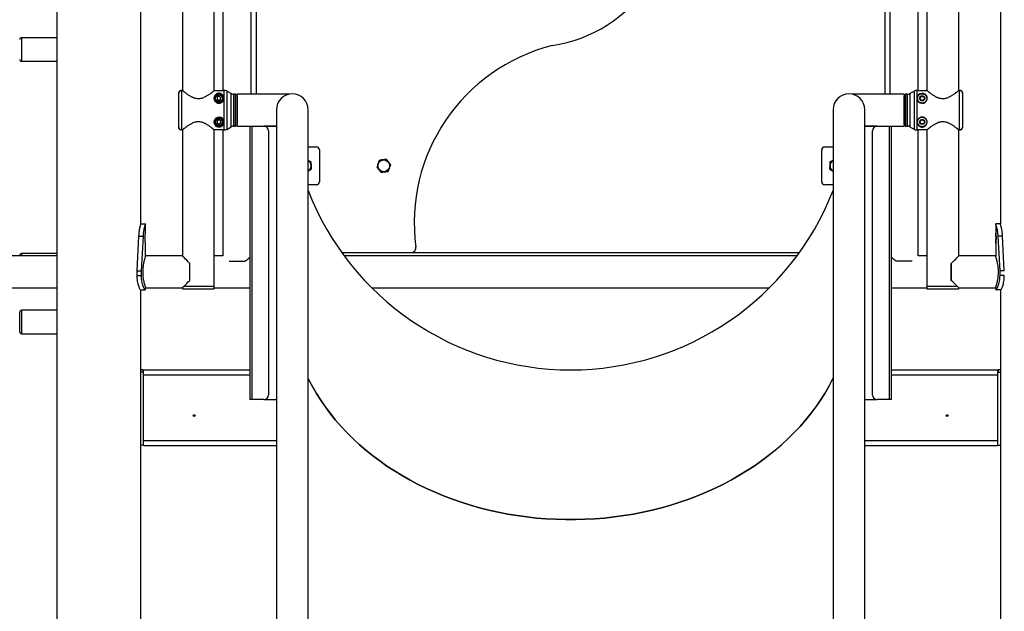
# Model space of a CAD drawing. Units: millimetres. Extents: x 0 to 42, y 0 to 29.8.
# Drawn here: x 14.3 to 16.4, y 9.9 to 11.2 of the extents above; entities that cross this region are included whole.
import ezdxf

# ---------------------------------------------------------------- set-up
doc = ezdxf.new("R2010")
doc.units = ezdxf.units.MM

msp = doc.modelspace()

# ---------------------------------------------------------------- linework, layer by layer
at = {"color": 7, "linetype": 'Continuous', "lineweight": 25}
for p, q in [((14.3653, 12.195), (14.3653, 7.361)), ((14.6315, 11.9233), (14.6315, 11.0078)), ((14.6989, 11.0078), (14.6989, 11.9233)), ((16.2769, 11.0078), (16.2769, 11.9233)), ((14.5431, 10.725), (14.5431, 11.8553)), ((16.3653, 11.855), (16.3653, 10.7247)), ((14.7172, 11.7413), (14.7172, 11.0081)), ((16.1912, 11.0081), (16.1912, 11.7413)), ((16.2095, 11.7413), (16.2095, 11.0078)), ((14.7772, 10.9998), (14.7772, 11.692)), ((14.7877, 11.692), (14.7877, 10.9998)), ((16.1206, 11.692), (16.1206, 10.9998)), ((16.1312, 11.692), (16.1312, 10.9998)), ((14.3653, 11.1198), (14.2905, 11.1198)), ((14.2905, 11.0698), (14.3653, 11.0698)), ((14.6235, 10.9301), (14.6235, 11.0021)), ((14.6295, 11.0081), (14.6295, 10.9241)), ((14.6295, 11.0081), (14.6311, 11.0081)), ((14.6311, 11.0081), (14.6311, 11.0081)), ((14.6992, 11.0081), (14.7188, 11.0081)), ((14.7202, 11.0081), (14.7188, 11.0081)), ((14.7188, 11.0081), (14.7188, 11.0081)), ((14.7349, 11.0011), (14.7252, 11.0067)), ((14.7442, 10.9998), (14.7399, 10.9998)), ((14.7472, 10.9968), (14.7442, 10.9998)), ((14.7442, 10.9324), (14.7442, 10.9998)), ((14.8573, 10.9998), (14.7474, 10.9998)), ((14.7474, 10.9661), (14.7474, 10.9998)), ((16.161, 10.9998), (16.051, 10.9998)), ((16.161, 10.9998), (16.161, 10.9661)), ((16.1641, 10.9998), (16.1611, 10.9968)), ((16.1684, 10.9998), (16.1641, 10.9998)), ((16.1641, 10.9998), (16.1641, 10.9324)), ((16.1831, 11.0067), (16.1734, 11.0011)), ((16.1895, 11.0081), (16.1881, 11.0081)), ((16.1895, 11.0081), (16.1895, 11.0081)), ((16.1895, 11.0081), (16.2091, 11.0081)), ((16.2772, 11.0081), (16.2789, 11.0081)), ((16.2789, 10.9241), (16.2789, 11.0081)), ((16.2849, 11.0021), (16.2849, 10.9301)), ((14.7088, 10.9957), (14.7048, 10.9934)), ((14.7048, 10.9934), (14.7048, 10.9887)), ((14.7088, 10.9864), (14.7048, 10.9887)), ((14.7088, 10.9957), (14.7129, 10.9934)), ((14.7129, 10.9887), (14.7088, 10.9864)), ((14.7129, 10.9887), (14.7129, 10.9934)), ((14.7472, 10.9968), (14.7472, 10.9354)), ((14.7474, 10.9941), (14.7472, 10.9941)), ((16.1611, 10.9941), (16.161, 10.9941)), ((16.1611, 10.9354), (16.1611, 10.9968)), ((14.7474, 10.9324), (14.7474, 10.9661)), ((14.8305, 10.9668), (14.8305, 9.6981)), ((14.8979, 9.6981), (14.8979, 10.9668)), ((16.0105, 10.9668), (16.0105, 9.6981)), ((16.0779, 9.6981), (16.0779, 10.9668)), ((16.161, 10.9661), (16.161, 10.9324)), ((14.7081, 10.9456), (14.7045, 10.9427)), ((14.7045, 10.9427), (14.7052, 10.9381)), ((14.7096, 10.9365), (14.7052, 10.9381)), ((14.7081, 10.9456), (14.7125, 10.944)), ((14.7132, 10.9394), (14.7096, 10.9365)), ((14.7132, 10.9394), (14.7125, 10.944)), ((14.7472, 10.9381), (14.7474, 10.9381)), ((16.161, 10.9381), (16.1611, 10.9381)), ((14.6311, 10.9241), (14.6295, 10.9241)), ((14.6315, 10.9244), (14.6315, 10.6567)), ((14.6989, 10.593), (14.6989, 10.9244)), ((14.7188, 10.9241), (14.6992, 10.9241)), ((14.7172, 10.9241), (14.7172, 10.6567)), ((14.7188, 10.9241), (14.7202, 10.9241)), ((14.7188, 10.9241), (14.7188, 10.9241)), ((14.7252, 10.9254), (14.7349, 10.931)), ((14.7399, 10.9324), (14.7442, 10.9324)), ((14.7442, 10.9324), (14.7472, 10.9354)), ((14.7474, 10.9324), (14.8305, 10.9324)), ((14.7741, 10.932), (14.7741, 10.352)), ((14.7741, 10.932), (14.7792, 10.932)), ((14.7772, 10.932), (14.7772, 10.9324)), ((14.7792, 10.352), (14.7792, 10.932)), ((14.7792, 10.932), (14.8041, 10.932)), ((14.7877, 10.9324), (14.7877, 10.932)), ((14.8305, 10.932), (14.8041, 10.932)), ((14.8141, 10.922), (14.8141, 10.362)), ((16.0779, 10.9324), (16.161, 10.9324)), ((16.1043, 10.932), (16.0779, 10.932)), ((16.0943, 10.362), (16.0943, 10.922)), ((16.1043, 10.932), (16.1292, 10.932)), ((16.1206, 10.9324), (16.1206, 10.932)), ((16.1292, 10.932), (16.1292, 10.352)), ((16.1292, 10.932), (16.1343, 10.932)), ((16.1312, 10.9324), (16.1312, 10.932)), ((16.1343, 10.352), (16.1343, 10.932)), ((16.1611, 10.9354), (16.1641, 10.9324)), ((16.1641, 10.9324), (16.1684, 10.9324)), ((16.1734, 10.931), (16.1831, 10.9254)), ((16.1881, 10.9241), (16.1895, 10.9241)), ((16.1895, 10.9241), (16.1895, 10.9241)), ((16.2091, 10.9241), (16.1895, 10.9241)), ((16.1912, 10.6567), (16.1912, 10.9241)), ((16.2095, 10.9244), (16.2095, 10.593)), ((16.2769, 10.6567), (16.2769, 10.9244)), ((16.2772, 10.9241), (16.2772, 10.9241)), ((16.2789, 10.9241), (16.2772, 10.9241)), ((14.8979, 10.888), (14.9157, 10.888)), ((14.9217, 10.882), (14.9217, 10.814)), ((15.9866, 10.814), (15.9866, 10.882)), ((15.9926, 10.888), (16.0105, 10.888)), ((15.0487, 10.8596), (15.046, 10.8526)), ((15.0635, 10.862), (15.0561, 10.8608)), ((16.004, 10.8562), (16.0036, 10.8488)), ((14.899, 10.8372), (14.8979, 10.8365)), ((14.8979, 10.8364), (14.899, 10.8372)), ((14.9052, 10.8414), (14.9047, 10.8488)), ((15.0528, 10.834), (15.0602, 10.8351)), ((15.0676, 10.8363), (15.0703, 10.8433)), ((16.0105, 10.8365), (16.0094, 10.8371)), ((16.0094, 10.8371), (16.0105, 10.8364)), ((14.9157, 10.808), (14.8979, 10.808)), ((16.0105, 10.808), (15.9926, 10.808)), ((14.5431, 10.725), (14.5531, 10.725)), ((14.5531, 10.706), (14.5531, 10.725)), ((16.3553, 10.725), (16.3553, 10.706)), ((16.3553, 10.725), (16.3553, 10.725)), ((16.3553, 10.725), (16.3553, 10.725)), ((16.3653, 10.725), (16.3553, 10.725)), ((14.5385, 10.6991), (14.5348, 10.625)), ((14.5385, 10.6991), (14.5479, 10.6991)), ((14.5479, 10.6991), (14.5438, 10.625)), ((16.3645, 10.625), (16.3604, 10.6991)), ((16.3699, 10.6991), (16.3604, 10.6991)), ((16.3735, 10.625), (16.3699, 10.6991)), ((14.5531, 10.656), (14.5531, 10.684)), ((16.3553, 10.684), (16.3553, 10.656)), ((14.3653, 10.6567), (10.3431, 10.6567)), ((14.3653, 10.6618), (14.2905, 10.6618)), ((14.6315, 10.6567), (14.5533, 10.6567)), ((14.7172, 10.6567), (14.6989, 10.6567)), ((14.7303, 10.6455), (14.764, 10.6455)), ((14.9691, 10.664), (15.1163, 10.664)), ((15.9339, 10.6567), (14.9744, 10.6567)), ((15.1163, 10.664), (15.9392, 10.664)), ((16.178, 10.6455), (16.1443, 10.6455)), ((16.2095, 10.6567), (16.1912, 10.6567)), ((16.355, 10.6567), (16.2769, 10.6567)), ((14.5348, 10.625), (14.5438, 10.625)), ((14.5348, 10.625), (14.5348, 10.615)), ((14.5438, 10.625), (14.5438, 10.615)), ((16.2611, 10.623), (16.2611, 10.6409)), ((16.3645, 10.615), (16.3645, 10.625)), ((16.3735, 10.625), (16.3645, 10.625)), ((14.5348, 10.615), (14.5438, 10.615)), ((16.2611, 10.605), (16.2611, 10.623)), ((16.3735, 10.615), (16.3645, 10.615)), ((10.3431, 10.5893), (14.3653, 10.5893)), ((14.5425, 10.585), (14.5525, 10.585)), ((14.5431, 10.41), (14.5431, 10.585)), ((14.5531, 10.585), (14.5531, 10.5899)), ((14.5531, 10.5893), (14.6315, 10.5893)), ((14.5531, 10.585), (14.5531, 10.585)), ((14.5533, 10.5893), (14.6315, 10.5893)), ((14.6315, 10.5893), (14.6315, 10.587)), ((14.6315, 10.587), (14.6652, 10.587)), ((14.6352, 10.593), (14.6989, 10.593)), ((14.6352, 10.593), (14.6652, 10.593)), ((14.6652, 10.593), (14.6989, 10.593)), ((14.6652, 10.587), (14.6989, 10.587)), ((14.6989, 10.587), (14.6989, 10.593)), ((14.6989, 10.5893), (14.7741, 10.5893)), ((15.0326, 10.5893), (15.8757, 10.5893)), ((16.1343, 10.5893), (16.2095, 10.5893)), ((16.2095, 10.593), (16.2095, 10.587)), ((16.2095, 10.593), (16.2731, 10.593)), ((16.2095, 10.587), (16.2769, 10.587)), ((16.2769, 10.5893), (16.3553, 10.5893)), ((16.2769, 10.5893), (16.355, 10.5893)), ((16.2769, 10.587), (16.2769, 10.5893)), ((16.3553, 10.5899), (16.3553, 10.585)), ((16.3553, 10.585), (16.3553, 10.585)), ((16.3658, 10.585), (16.3558, 10.585)), ((16.3653, 10.585), (16.3653, 10.41)), ((14.3653, 10.5417), (14.2905, 10.5417)), ((14.2865, 10.4957), (14.2865, 10.5377)), ((14.2905, 10.4917), (14.3653, 10.4917)), ((14.5479, 10.415), (14.5431, 10.415)), ((14.5479, 10.41), (14.5479, 10.415)), ((14.5479, 10.415), (14.5491, 10.415)), ((14.5491, 10.41), (14.5491, 10.415)), ((14.5491, 10.415), (14.7741, 10.415)), ((16.1343, 10.415), (16.3593, 10.415)), ((16.3593, 10.415), (16.3593, 10.41)), ((16.3593, 10.415), (16.3604, 10.415)), ((16.3604, 10.415), (16.3604, 10.41)), ((16.3653, 10.415), (16.3604, 10.415)), ((14.543, 10.255), (14.543, 10.41)), ((14.549, 10.41), (14.543, 10.41)), ((14.549, 10.255), (14.549, 10.41)), ((14.549, 10.41), (14.5491, 10.41)), ((14.5491, 10.255), (14.5491, 10.41)), ((14.5491, 10.2655), (14.5491, 10.404)), ((16.3593, 10.41), (16.3593, 10.255)), ((16.3593, 10.41), (16.3593, 10.255)), ((16.3593, 10.41), (16.3653, 10.41)), ((16.3593, 10.41), (16.3593, 10.41)), ((16.3593, 10.404), (16.3593, 10.2655)), ((16.3653, 10.41), (16.3653, 10.255)), ((14.7792, 10.352), (14.7741, 10.352)), ((14.8041, 10.352), (14.7792, 10.352)), ((14.8041, 10.352), (14.8305, 10.352)), ((16.0779, 10.352), (16.1043, 10.352)), ((16.1292, 10.352), (16.1043, 10.352)), ((16.1343, 10.352), (16.1292, 10.352)), ((14.549, 10.255), (14.543, 10.255)), ((14.5431, 7.5055), (14.5431, 10.255)), ((14.5491, 10.255), (14.549, 10.255)), ((14.5491, 10.2545), (14.5491, 10.255)), ((14.5491, 10.2545), (14.8305, 10.2545)), ((16.0779, 10.2545), (16.3593, 10.2545)), ((16.3593, 10.255), (16.3593, 10.2545)), ((16.3593, 10.255), (16.3653, 10.255)), ((16.3593, 10.255), (16.3593, 10.255)), ((16.3653, 10.255), (16.3653, 7.507))]:
    msp.add_line(p, q, dxfattribs=at)
at = {"color": 8, "linetype": 'Continuous', "lineweight": 25}
for p, q in [((14.2905, 11.1198), (14.2905, 11.0698)), ((14.7202, 10.9241), (14.7202, 11.0081)), ((14.7252, 11.0067), (14.7252, 10.9254)), ((14.7349, 10.931), (14.7349, 11.0011)), ((14.7399, 10.9998), (14.7399, 10.9324)), ((16.1684, 10.9324), (16.1684, 10.9998)), ((16.1734, 11.0011), (16.1734, 10.931)), ((16.1831, 10.9254), (16.1831, 11.0067)), ((16.1881, 11.0081), (16.1881, 10.9241)), ((14.2905, 10.6618), (14.2905, 10.6567)), ((14.2905, 10.5417), (14.2905, 10.4917)), ((14.7741, 10.404), (14.5491, 10.404)), ((16.3593, 10.404), (16.1343, 10.404)), ((14.5491, 10.2655), (14.8305, 10.2655)), ((16.0779, 10.2655), (16.3593, 10.2655))]:
    msp.add_line(p, q, dxfattribs=at)
at = {"color": 7, "linetype": 'Continuous', "lineweight": 25, "flags": 128}
for points in [[(14.6472, 10.605), (14.6472, 10.6092), (14.6472, 10.6136), (14.6472, 10.6182), (14.6472, 10.623), (14.6472, 10.6277), (14.6472, 10.6323), (14.6472, 10.6368), (14.6472, 10.6409)], [(16.2611, 10.6409), (16.2611, 10.6368), (16.2611, 10.6323), (16.2611, 10.6277), (16.2611, 10.623), (16.2611, 10.6182), (16.2611, 10.6136), (16.2611, 10.6092), (16.2611, 10.605)], [(14.8979, 10.3971), (14.8989, 10.395), (14.9068, 10.38), (14.9154, 10.3652), (14.9246, 10.3506), (14.9345, 10.3363), (14.945, 10.3222), (14.956, 10.3085), (14.9677, 10.2951), (14.98, 10.282), (14.9929, 10.2692), (15.0063, 10.2568), (15.0202, 10.2447), (15.0346, 10.2331), (15.0496, 10.2219), (15.065, 10.211), (15.081, 10.2006), (15.0973, 10.1907), (15.1141, 10.1812), (15.1313, 10.1721), (15.1489, 10.1635), (15.1668, 10.1555), (15.1851, 10.1479), (15.2037, 10.1408), (15.2226, 10.1342), (15.2418, 10.1281), (15.2613, 10.1226), (15.281, 10.1176), (15.3008, 10.1132), (15.3209, 10.1092), (15.3411, 10.1059), (15.3615, 10.1031), (15.382, 10.1008), (15.4025, 10.0991), (15.4232, 10.098), (15.4438, 10.0974), (15.4645, 10.0974), (15.4851, 10.098), (15.5058, 10.0991), (15.5263, 10.1008), (15.5468, 10.1031), (15.5672, 10.1059), (15.5874, 10.1092), (15.6075, 10.1132), (15.6274, 10.1176), (15.647, 10.1226), (15.6665, 10.1281), (15.6857, 10.1342), (15.7046, 10.1408), (15.7232, 10.1479), (15.7415, 10.1555), (15.7594, 10.1635), (15.777, 10.1721), (15.7942, 10.1812), (15.811, 10.1907), (15.8273, 10.2006), (15.8433, 10.211), (15.8587, 10.2219), (15.8737, 10.2331), (15.8881, 10.2447), (15.902, 10.2568), (15.9154, 10.2692), (15.9283, 10.282), (15.9406, 10.2951), (15.9523, 10.3085), (15.9634, 10.3222), (15.9738, 10.3363), (15.9837, 10.3506), (15.9929, 10.3652), (16.0015, 10.38), (16.0094, 10.395), (16.0105, 10.3971)], [(16.0105, 10.3971), (16.0095, 10.3951), (16.0016, 10.3801), (15.993, 10.3653), (15.9838, 10.3507), (15.9739, 10.3364), (15.9634, 10.3223), (15.9523, 10.3086), (15.9406, 10.2951), (15.9283, 10.282), (15.9155, 10.2692), (15.9021, 10.2568), (15.8882, 10.2448), (15.8737, 10.2331), (15.8588, 10.2219), (15.8433, 10.2111), (15.8274, 10.2007), (15.811, 10.1907), (15.7943, 10.1812), (15.7771, 10.1721), (15.7595, 10.1636), (15.7415, 10.1555), (15.7232, 10.1479), (15.7046, 10.1408), (15.6857, 10.1342), (15.6665, 10.1281), (15.6471, 10.1226), (15.6274, 10.1176), (15.6075, 10.1132), (15.5874, 10.1093), (15.5672, 10.1059), (15.5468, 10.1031), (15.5263, 10.1008), (15.5058, 10.0991), (15.4852, 10.098), (15.4645, 10.0974), (15.4438, 10.0974), (15.4232, 10.098), (15.4025, 10.0991), (15.382, 10.1008), (15.3615, 10.1031), (15.3411, 10.1059), (15.3209, 10.1093), (15.3008, 10.1132), (15.2809, 10.1176), (15.2612, 10.1226), (15.2418, 10.1281), (15.2226, 10.1342), (15.2037, 10.1408), (15.1851, 10.1479), (15.1668, 10.1555), (15.1488, 10.1636), (15.1312, 10.1721), (15.114, 10.1812), (15.0973, 10.1907), (15.0809, 10.2007), (15.065, 10.2111), (15.0495, 10.2219), (15.0346, 10.2331), (15.0201, 10.2448), (15.0062, 10.2568), (14.9928, 10.2692), (14.98, 10.282), (14.9677, 10.2951), (14.956, 10.3086), (14.9449, 10.3223), (14.9344, 10.3364), (14.9246, 10.3507), (14.9153, 10.3653), (14.9068, 10.3801), (14.8988, 10.3951), (14.8979, 10.3971)]]:
    msp.add_lwpolyline(points, dxfattribs=at)
at = {"color": 7, "linetype": 'Continuous', "lineweight": 25}
for centre, radius in [((14.7088, 10.9911), 0.0085), ((14.7088, 10.9911), 0.0075), ((16.1995, 10.9911), 0.0055), ((16.1995, 10.9911), 0.0046), ((16.1995, 10.9911), 0.0042), ((14.7088, 10.9411), 0.0085), ((14.7088, 10.9411), 0.0075), ((16.1995, 10.9411), 0.0055), ((16.1995, 10.9411), 0.0046), ((16.1995, 10.9411), 0.0042), ((15.0582, 10.848), 0.0127), ((15.0582, 10.848), 0.0125), ((14.6562, 10.318), 0.002), ((16.2522, 10.318), 0.002)]:
    msp.add_circle(centre, radius, dxfattribs=at)
for centre, radius, start, end in [((15.3705, 11.3997), 0.3, 278.5454, 14.9248), ((14.2905, 11.1158), 0.004, 90, 180), ((15.5103, 10.7273), 0.3876, 104.2205, 187.7042), ((14.2905, 11.0738), 0.004, 180, 270), ((14.7202, 10.9981), 0.01, 60, 90), ((14.7399, 11.0098), 0.01, 240, 270), ((14.8642, 10.9668), 0.0337, 360, 180), ((16.0442, 10.9668), 0.0337, 360, 180), ((16.1684, 11.0098), 0.01, 270, 300), ((16.1881, 10.9981), 0.01, 90, 120), ((16.1995, 10.9913), 0.0105, 181.423, 159.1555), ((14.7088, 10.9911), 0.00402, 120, 180), ((14.7088, 10.9911), 0.00402, 180, 240), ((14.7088, 10.9911), 0.00402, 60, 120), ((14.7088, 10.9911), 0.00402, 240, 300), ((14.7088, 10.9911), 0.00402, 360, 60), ((14.7088, 10.9911), 0.00402, 300, 360), ((14.7088, 10.9408), 0.0105, 1.423, 339.1555), ((14.7088, 10.9411), 0.00402, 129.1229, 189.1229), ((14.7088, 10.9411), 0.00402, 189.1229, 249.1229), ((14.7088, 10.9411), 0.00402, 69.1229, 129.1229), ((14.7088, 10.9411), 0.00402, 249.1229, 309.1229), ((14.7088, 10.9411), 0.00402, 9.1229, 69.1229), ((14.7088, 10.9411), 0.00402, 309.1229, 9.1229), ((14.7202, 10.9341), 0.01, 270, 300), ((14.7399, 10.9224), 0.01, 90, 120), ((14.8041, 10.922), 0.01, 0, 90), ((16.1043, 10.922), 0.01, 90, 180), ((16.1684, 10.9224), 0.01, 60, 90), ((16.1881, 10.9341), 0.01, 240, 270), ((14.9157, 10.882), 0.006, 0, 90), ((15.9926, 10.882), 0.006, 90, 180), ((14.8917, 10.848), 0.013, 3.853, 61.9178), ((14.8917, 10.848), 0.0125, 299.3122, 60.6878), ((15.0582, 10.848), 0.013, 98.961, 158.961), ((15.0582, 10.848), 0.013, 38.961, 98.961), ((15.0582, 10.848), 0.013, 338.961, 38.961), ((16.0166, 10.848), 0.013, 118.0811, 176.5376), ((16.0166, 10.848), 0.0125, 119.311, 240.689), ((14.8917, 10.848), 0.013, 303.853, 3.853), ((15.0582, 10.848), 0.013, 158.961, 218.961), ((15.0582, 10.848), 0.013, 218.961, 278.961), ((15.0582, 10.848), 0.013, 278.961, 338.961), ((16.0166, 10.848), 0.013, 176.5376, 236.5376), ((14.9157, 10.814), 0.006, 270, 0), ((15.9926, 10.814), 0.006, 180, 270), ((15.4542, 11.012), 0.597, 201.2788, 338.7213), ((15.1163, 10.674), 0.01, 270, 7.7042), ((14.2905, 10.6578), 0.004, 90, 180), ((14.2905, 10.5377), 0.004, 90, 180), ((14.2905, 10.4957), 0.004, 180, 270), ((14.8041, 10.362), 0.01, 270, 0), ((16.1043, 10.362), 0.01, 180, 270)]:
    msp.add_arc(centre, radius, start, end, dxfattribs=at)
at = {"color": 8, "linetype": 'Continuous', "lineweight": 25}
for centre, start, end in [((14.8917, 10.848), 298.708, 61.292), ((16.0166, 10.848), 118.7068, 241.2932)]:
    msp.add_arc(centre, 0.0127, start, end, dxfattribs=at)
at = {"color": 7, "linetype": 'Continuous', "lineweight": 25}
for centre, major_axis, start_param, end_param in [((14.6652, 10.623), (-0.0337, 0.0337), 5.275305, 6.283185), ((16.2432, 10.623), (0.0337, 0.0337), 5.275324, 6.283185), ((14.6652, 10.623), (0.0337, 0.0337), 3.141602, 4.149473), ((16.2432, 10.623), (-0.0337, 0.0337), 3.141583, 4.149454)]:
    msp.add_ellipse(centre, major_axis=major_axis, ratio=0.000009, start_param=start_param, end_param=end_param, dxfattribs=at)
for points, knots in [([(14.6295, 11.0081), (14.6291, 11.008), (14.6284, 11.008), (14.6275, 11.0078), (14.6265, 11.0073), (14.6257, 11.0068), (14.625, 11.0061), (14.6243, 11.0053), (14.6239, 11.0044), (14.6235, 11.0033), (14.6235, 11.0025), (14.6235, 11.0021)], [0, 0, 0, 0, 0.105855, 0.214781, 0.320636, 0.429561, 0.53542, 0.644348, 0.750214, 0.85915, 1, 1, 1, 1]), ([(14.6235, 11.0021), (14.6235, 11.0024), (14.6235, 11.0031), (14.6238, 11.004), (14.6242, 11.005), (14.6247, 11.0058), (14.6254, 11.0066), (14.6262, 11.0072), (14.6272, 11.0076), (14.6282, 11.008), (14.629, 11.008), (14.6295, 11.0081)], [0, 0, 0, 0, 0.1058772, 0.2148247, 0.320702, 0.42965, 0.5355217, 0.6444641, 0.7503274, 0.8592611, 1, 1, 1, 1]), ([(14.6992, 11.0081), (14.6992, 11.008), (14.6991, 11.008), (14.6987, 11.0076), (14.6982, 11.0072), (14.6975, 11.0066), (14.6967, 11.0059), (14.6956, 11.0051), (14.6941, 11.0039), (14.6923, 11.0025), (14.6903, 11.001), (14.6881, 10.9994), (14.6858, 10.9979), (14.6833, 10.9963), (14.6807, 10.9947), (14.6776, 10.9932), (14.6747, 10.9919), (14.672, 10.9911), (14.6695, 10.9905), (14.6664, 10.9901), (14.6626, 10.9901), (14.6592, 10.9908), (14.6561, 10.9918), (14.6536, 10.9928), (14.6513, 10.9939), (14.649, 10.9951), (14.6467, 10.9965), (14.6443, 10.998), (14.6419, 10.9996), (14.6397, 11.0012), (14.6379, 11.0026), (14.6365, 11.0037), (14.6354, 11.0046), (14.6343, 11.0054), (14.6334, 11.0061), (14.6327, 11.0067), (14.6321, 11.0072), (14.6316, 11.0076), (14.6312, 11.0079), (14.6311, 11.008), (14.6311, 11.0081)], [0, 0, 0, 0, 0.025885, 0.052082, 0.073438, 0.094949, 0.116914, 0.139022, 0.169178, 0.199623, 0.230885, 0.26239, 0.29172, 0.321224, 0.351295, 0.38159, 0.419675, 0.438949, 0.458495, 0.488543, 0.519281, 0.558189, 0.582024, 0.606317, 0.630801, 0.655763, 0.680854, 0.711192, 0.741724, 0.772882, 0.804276, 0.825161, 0.846135, 0.86741, 0.8888, 0.908386, 0.928202, 0.948139, 0.96833, 1, 1, 1, 1]), ([(14.7192, 10.9911), (14.7192, 10.9906), (14.7192, 10.9896), (14.7188, 10.988), (14.7182, 10.9866), (14.7173, 10.9852), (14.7163, 10.984), (14.7151, 10.9829), (14.7138, 10.982), (14.7123, 10.9813), (14.7107, 10.9809), (14.709, 10.9808), (14.7074, 10.9809), (14.7057, 10.9812), (14.7041, 10.9819), (14.7026, 10.9829), (14.7012, 10.9841), (14.7002, 10.9854), (14.6992, 10.9871), (14.6986, 10.9891), (14.6984, 10.9913), (14.6986, 10.9933), (14.6991, 10.9952), (14.7001, 10.9972), (14.7015, 10.9988), (14.7029, 11), (14.7043, 11.0008), (14.7056, 11.0013), (14.7066, 11.0016), (14.7077, 11.0018), (14.7086, 11.0018), (14.7096, 11.0018), (14.7106, 11.0017), (14.7116, 11.0014), (14.7127, 11.0011), (14.7138, 11.0006), (14.7151, 10.9997), (14.7166, 10.9985), (14.7178, 10.9967), (14.7187, 10.9949), (14.7192, 10.993), (14.7192, 10.9917), (14.7192, 10.9911)], [0, 0, 0, 0, 0.023942, 0.04809, 0.072741, 0.095038, 0.117869, 0.139383, 0.161475, 0.18275, 0.204639, 0.226041, 0.248086, 0.270278, 0.293177, 0.317232, 0.342123, 0.366234, 0.391037, 0.425589, 0.461592, 0.493553, 0.526206, 0.567221, 0.609386, 0.637415, 0.666055, 0.683092, 0.700535, 0.712846, 0.725482, 0.737766, 0.750419, 0.765954, 0.781934, 0.801017, 0.820424, 0.860058, 0.900929, 0.934175, 0.968055, 1, 1, 1, 1]), ([(14.7188, 10.9908), (14.7188, 10.9914), (14.7188, 10.9933), (14.7176, 10.9964), (14.7153, 10.9989), (14.7127, 11.0004), (14.7106, 11.001), (14.7086, 11.0011), (14.7066, 11.0009), (14.7042, 11), (14.7014, 10.9981), (14.6994, 10.9951), (14.6986, 10.9911), (14.6993, 10.9873), (14.7014, 10.9841), (14.7041, 10.982), (14.7074, 10.981), (14.7106, 10.981), (14.7136, 10.9821), (14.7162, 10.984), (14.7179, 10.9866), (14.7187, 10.9889), (14.7188, 10.9904), (14.7188, 10.9908)], [0, 0, 0, 0, 0.032096, 0.099571, 0.180541, 0.21923, 0.250729, 0.275558, 0.300416, 0.334919, 0.391894, 0.475549, 0.540387, 0.610703, 0.659366, 0.707996, 0.752846, 0.796088, 0.839032, 0.882394, 0.927304, 0.975991, 1, 1, 1, 1]), ([(16.1895, 10.9908), (16.1895, 10.9906), (16.1895, 10.9892), (16.1902, 10.9866), (16.1924, 10.9837), (16.1954, 10.9817), (16.1987, 10.9809), (16.202, 10.9812), (16.2049, 10.9825), (16.2072, 10.9845), (16.2089, 10.9872), (16.2095, 10.99), (16.2094, 10.9931), (16.2082, 10.9964), (16.206, 10.9989), (16.2033, 11.0004), (16.2013, 11.001), (16.1992, 11.0011), (16.1972, 11.0009), (16.1948, 11.0001), (16.1921, 10.9981), (16.1899, 10.995), (16.1896, 10.9921), (16.1895, 10.9908)], [0, 0, 0, 0, 0.014052, 0.069665, 0.125306, 0.1737, 0.21801, 0.261108, 0.304085, 0.347671, 0.393204, 0.443215, 0.484231, 0.554452, 0.63509, 0.673985, 0.705563, 0.730409, 0.755285, 0.789688, 0.846454, 0.930037, 1, 1, 1, 1]), ([(16.2772, 11.0081), (16.2772, 11.008), (16.2771, 11.008), (16.2767, 11.0076), (16.2762, 11.0072), (16.2755, 11.0066), (16.2747, 11.0059), (16.2736, 11.0051), (16.2721, 11.0039), (16.2703, 11.0025), (16.2683, 11.001), (16.2661, 10.9994), (16.2638, 10.9978), (16.2613, 10.9963), (16.2587, 10.9947), (16.2562, 10.9935), (16.2533, 10.9922), (16.2507, 10.9912), (16.2475, 10.9905), (16.2444, 10.9901), (16.2406, 10.9901), (16.2372, 10.9908), (16.2341, 10.9918), (16.2316, 10.9927), (16.2293, 10.9939), (16.227, 10.9951), (16.2247, 10.9965), (16.2223, 10.998), (16.2199, 10.9996), (16.2177, 11.0012), (16.2159, 11.0026), (16.2145, 11.0037), (16.2134, 11.0046), (16.2123, 11.0054), (16.2114, 11.0061), (16.2107, 11.0067), (16.2101, 11.0072), (16.2096, 11.0076), (16.2092, 11.0079), (16.2091, 11.008), (16.2091, 11.0081)], [0, 0, 0, 0, 0.025885, 0.052083, 0.073439, 0.09495, 0.116915, 0.139023, 0.169179, 0.199625, 0.230886, 0.262392, 0.291722, 0.321226, 0.351298, 0.381593, 0.400602, 0.439003, 0.458491, 0.488539, 0.519277, 0.558186, 0.582021, 0.606314, 0.630798, 0.65576, 0.680852, 0.71119, 0.741722, 0.772881, 0.804275, 0.82516, 0.846134, 0.867409, 0.888799, 0.908386, 0.928081, 0.948138, 0.96833, 1, 1, 1, 1]), ([(16.2849, 11.0021), (16.2848, 11.0024), (16.2848, 11.0031), (16.2845, 11.004), (16.2841, 11.005), (16.2836, 11.0058), (16.2829, 11.0066), (16.2821, 11.0072), (16.2811, 11.0076), (16.2801, 11.008), (16.2793, 11.008), (16.2789, 11.0081)], [0, 0, 0, 0, 0.105877, 0.214825, 0.320702, 0.42965, 0.535522, 0.644464, 0.750327, 0.859261, 1, 1, 1, 1]), ([(16.2789, 11.0081), (16.2792, 11.008), (16.2799, 11.008), (16.2808, 11.0077), (16.2818, 11.0073), (16.2826, 11.0068), (16.2834, 11.0061), (16.284, 11.0053), (16.2844, 11.0044), (16.2848, 11.0033), (16.2848, 11.0025), (16.2849, 11.0021)], [0, 0, 0, 0, 0.105855, 0.214781, 0.320636, 0.429561, 0.53542, 0.644348, 0.750214, 0.85915, 1, 1, 1, 1]), ([(14.6311, 10.9241), (14.6311, 10.9241), (14.6312, 10.9242), (14.6316, 10.9245), (14.6321, 10.925), (14.6328, 10.9255), (14.6336, 10.9262), (14.6348, 10.9271), (14.6362, 10.9282), (14.638, 10.9296), (14.64, 10.9311), (14.6422, 10.9327), (14.6445, 10.9343), (14.647, 10.9358), (14.6496, 10.9374), (14.6521, 10.9387), (14.655, 10.94), (14.6577, 10.9409), (14.6608, 10.9417), (14.6639, 10.9421), (14.6677, 10.942), (14.6711, 10.9413), (14.6742, 10.9404), (14.6767, 10.9394), (14.679, 10.9382), (14.6813, 10.937), (14.6836, 10.9356), (14.686, 10.9341), (14.6884, 10.9325), (14.6906, 10.9309), (14.6924, 10.9296), (14.6938, 10.9284), (14.6949, 10.9276), (14.696, 10.9267), (14.6969, 10.926), (14.6976, 10.9254), (14.6982, 10.9249), (14.6987, 10.9245), (14.6991, 10.9242), (14.6992, 10.9241), (14.6992, 10.9241)], [0, 0, 0, 0, 0.0258851, 0.0520826, 0.0734385, 0.0949496, 0.1169153, 0.1390227, 0.1691792, 0.1996249, 0.2308865, 0.2623922, 0.2917219, 0.3212263, 0.351298, 0.3815931, 0.4006019, 0.4390027, 0.4584909, 0.4885395, 0.519277, 0.5581861, 0.5820211, 0.6063138, 0.630798, 0.6557605, 0.6808516, 0.71119, 0.7417221, 0.7728806, 0.804275, 0.8251601, 0.846134, 0.8674087, 0.8887989, 0.9083856, 0.9280809, 0.9481383, 0.9683301, 1, 1, 1, 1]), ([(14.7188, 10.9413), (14.7188, 10.9416), (14.7188, 10.9429), (14.7181, 10.9455), (14.7159, 10.9485), (14.7129, 10.9504), (14.7096, 10.9512), (14.7064, 10.9509), (14.7034, 10.9497), (14.7011, 10.9476), (14.6994, 10.9449), (14.6988, 10.9421), (14.6989, 10.939), (14.7001, 10.9358), (14.7023, 10.9332), (14.705, 10.9318), (14.7071, 10.9312), (14.7091, 10.931), (14.7111, 10.9312), (14.7135, 10.9321), (14.7162, 10.934), (14.7184, 10.9371), (14.7187, 10.94), (14.7188, 10.9413)], [0, 0, 0, 0, 0.014052, 0.069665, 0.125306, 0.1737, 0.21801, 0.261108, 0.304085, 0.347671, 0.393204, 0.443215, 0.484231, 0.554452, 0.63509, 0.673985, 0.705563, 0.730409, 0.755285, 0.789688, 0.846454, 0.930037, 1, 1, 1, 1]), ([(16.1891, 10.9411), (16.1891, 10.9416), (16.1892, 10.9425), (16.1895, 10.9441), (16.1901, 10.9456), (16.191, 10.9469), (16.192, 10.9482), (16.1932, 10.9492), (16.1945, 10.9501), (16.196, 10.9508), (16.1976, 10.9512), (16.1993, 10.9514), (16.201, 10.9513), (16.2026, 10.9509), (16.2042, 10.9502), (16.2057, 10.9493), (16.2071, 10.9481), (16.2081, 10.9467), (16.2091, 10.945), (16.2097, 10.943), (16.2099, 10.9409), (16.2097, 10.9389), (16.2092, 10.9369), (16.2082, 10.935), (16.2069, 10.9333), (16.2054, 10.9321), (16.204, 10.9314), (16.2027, 10.9308), (16.2017, 10.9305), (16.2006, 10.9304), (16.1997, 10.9303), (16.1987, 10.9303), (16.1977, 10.9304), (16.1967, 10.9307), (16.1956, 10.931), (16.1945, 10.9315), (16.1932, 10.9324), (16.1917, 10.9337), (16.1905, 10.9354), (16.1896, 10.9372), (16.1891, 10.9391), (16.1891, 10.9404), (16.1891, 10.9411)], [0, 0, 0, 0, 0.023942, 0.04809, 0.072741, 0.095038, 0.117869, 0.139383, 0.161475, 0.18275, 0.204639, 0.226041, 0.248086, 0.270278, 0.293177, 0.317232, 0.342123, 0.366234, 0.391037, 0.425589, 0.461592, 0.493553, 0.526206, 0.567221, 0.609386, 0.637415, 0.666055, 0.683092, 0.700535, 0.712846, 0.725482, 0.737766, 0.750419, 0.765954, 0.781934, 0.801017, 0.820424, 0.860058, 0.900929, 0.934175, 0.968055, 1, 1, 1, 1]), ([(16.1895, 10.9413), (16.1895, 10.9407), (16.1895, 10.9388), (16.1907, 10.9357), (16.193, 10.9332), (16.1956, 10.9317), (16.1977, 10.9311), (16.1997, 10.931), (16.2017, 10.9312), (16.2041, 10.9321), (16.2069, 10.934), (16.2089, 10.9371), (16.2097, 10.9411), (16.209, 10.9448), (16.2069, 10.948), (16.2042, 10.9501), (16.201, 10.9511), (16.1977, 10.9511), (16.1947, 10.95), (16.1922, 10.9481), (16.1904, 10.9456), (16.1896, 10.9432), (16.1895, 10.9418), (16.1895, 10.9413)], [0, 0, 0, 0, 0.032096, 0.099571, 0.180541, 0.21923, 0.250729, 0.275558, 0.300416, 0.334919, 0.391894, 0.475549, 0.540387, 0.610703, 0.659366, 0.707996, 0.752846, 0.796088, 0.839032, 0.882394, 0.927304, 0.975991, 1, 1, 1, 1]), ([(16.2091, 10.9241), (16.2091, 10.9241), (16.2092, 10.9242), (16.2096, 10.9245), (16.2101, 10.9249), (16.2108, 10.9255), (16.2116, 10.9262), (16.2128, 10.9271), (16.2142, 10.9282), (16.216, 10.9296), (16.218, 10.9311), (16.2202, 10.9327), (16.2225, 10.9343), (16.225, 10.9358), (16.2276, 10.9374), (16.2307, 10.939), (16.2336, 10.9402), (16.2363, 10.9411), (16.2388, 10.9417), (16.2419, 10.9421), (16.2457, 10.942), (16.2491, 10.9413), (16.2522, 10.9404), (16.2547, 10.9394), (16.257, 10.9382), (16.2593, 10.937), (16.2616, 10.9356), (16.264, 10.9341), (16.2664, 10.9325), (16.2686, 10.9309), (16.2704, 10.9296), (16.2718, 10.9284), (16.2729, 10.9276), (16.274, 10.9267), (16.2749, 10.926), (16.2756, 10.9254), (16.2762, 10.9249), (16.2767, 10.9245), (16.2771, 10.9242), (16.2772, 10.9241), (16.2772, 10.9241)], [0, 0, 0, 0, 0.0258849, 0.0520822, 0.073438, 0.0949489, 0.1169145, 0.1390216, 0.169178, 0.1996234, 0.2308848, 0.2623903, 0.2917198, 0.321224, 0.3512954, 0.3815903, 0.4196749, 0.4389493, 0.4584949, 0.4885432, 0.5192805, 0.5581893, 0.5820241, 0.6063167, 0.6308007, 0.655763, 0.6808539, 0.7111921, 0.741724, 0.7728822, 0.8042764, 0.8251614, 0.8461351, 0.8674097, 0.8887997, 0.9083862, 0.9282017, 0.9481387, 0.9683303, 1, 1, 1, 1]), ([(14.6235, 10.9301), (14.6235, 10.9297), (14.6235, 10.9291), (14.6238, 10.9281), (14.6242, 10.9271), (14.6247, 10.9263), (14.6254, 10.9256), (14.6262, 10.925), (14.6272, 10.9245), (14.6282, 10.9241), (14.629, 10.9241), (14.6295, 10.9241)], [0, 0, 0, 0, 0.105877, 0.214825, 0.320702, 0.42965, 0.535522, 0.644464, 0.750327, 0.859261, 1, 1, 1, 1]), ([(14.6295, 10.9241), (14.6291, 10.9241), (14.6284, 10.9241), (14.6275, 10.9244), (14.6265, 10.9248), (14.6257, 10.9254), (14.625, 10.9261), (14.6243, 10.9269), (14.6239, 10.9278), (14.6235, 10.9288), (14.6235, 10.9296), (14.6235, 10.9301)], [0, 0, 0, 0, 0.105855, 0.214781, 0.320636, 0.429561, 0.53542, 0.644348, 0.750214, 0.85915, 1, 1, 1, 1]), ([(16.2789, 10.9241), (16.2792, 10.9241), (16.2799, 10.9241), (16.2808, 10.9244), (16.2818, 10.9248), (16.2826, 10.9253), (16.2834, 10.9261), (16.284, 10.9269), (16.2844, 10.9278), (16.2848, 10.9288), (16.2848, 10.9296), (16.2849, 10.9301)], [0, 0, 0, 0, 0.105855, 0.214781, 0.320636, 0.429561, 0.53542, 0.644348, 0.750214, 0.85915, 1, 1, 1, 1]), ([(16.2849, 10.9301), (16.2848, 10.9297), (16.2848, 10.9291), (16.2845, 10.9281), (16.2841, 10.9271), (16.2836, 10.9263), (16.2829, 10.9256), (16.2821, 10.925), (16.2811, 10.9245), (16.2801, 10.9241), (16.2793, 10.9241), (16.2789, 10.9241)], [0, 0, 0, 0, 0.1058772, 0.2148247, 0.320702, 0.42965, 0.5355217, 0.6444641, 0.7503274, 0.8592611, 1, 1, 1, 1]), ([(14.8979, 10.8594), (14.8995, 10.8587), (14.9016, 10.8576), (14.9037, 10.8566), (14.9042, 10.8563)], [0, 0, 0, 0, 0.746166, 1, 1, 1, 1]), ([(14.9047, 10.8488), (14.9047, 10.849), (14.9045, 10.8515), (14.9044, 10.854), (14.9042, 10.8563)], [0, 0, 0, 0, 0.070215, 1, 1, 1, 1]), ([(15.0561, 10.8608), (15.056, 10.8608), (15.0534, 10.8604), (15.051, 10.86), (15.0487, 10.8596)], [0, 0, 0, 0, 0.0702148, 1, 1, 1, 1]), ([(15.0635, 10.862), (15.0647, 10.8605), (15.0663, 10.8586), (15.0679, 10.8566), (15.0683, 10.8561)], [0, 0, 0, 0, 0.745921, 1, 1, 1, 1]), ([(15.0683, 10.8561), (15.0695, 10.8546), (15.0711, 10.8527), (15.0726, 10.8508), (15.073, 10.8503)], [0, 0, 0, 0, 0.760801, 1, 1, 1, 1]), ([(16.0108, 10.8596), (16.0106, 10.8595), (16.0083, 10.8584), (16.0061, 10.8573), (16.004, 10.8562)], [0, 0, 0, 0, 0.0702148, 1, 1, 1, 1]), ([(14.899, 10.8372), (14.8991, 10.8373), (14.9012, 10.8387), (14.9033, 10.8401), (14.9052, 10.8414)], [0, 0, 0, 0, 0.070215, 1, 1, 1, 1]), ([(15.046, 10.8526), (15.046, 10.8525), (15.045, 10.8501), (15.0442, 10.8478), (15.0433, 10.8456)], [0, 0, 0, 0, 0.070215, 1, 1, 1, 1]), ([(15.0433, 10.8456), (15.0445, 10.8442), (15.046, 10.8423), (15.0476, 10.8403), (15.048, 10.8398)], [0, 0, 0, 0, 0.745921, 1, 1, 1, 1]), ([(15.048, 10.8398), (15.0493, 10.8383), (15.0509, 10.8363), (15.0524, 10.8344), (15.0528, 10.834)], [0, 0, 0, 0, 0.760801, 1, 1, 1, 1]), ([(15.0602, 10.8351), (15.0604, 10.8352), (15.0629, 10.8355), (15.0653, 10.8359), (15.0676, 10.8363)], [0, 0, 0, 0, 0.070215, 1, 1, 1, 1]), ([(15.0703, 10.8433), (15.0704, 10.8435), (15.0713, 10.8458), (15.0722, 10.8481), (15.073, 10.8503)], [0, 0, 0, 0, 0.070215, 1, 1, 1, 1]), ([(16.0036, 10.8488), (16.0036, 10.8486), (16.0034, 10.846), (16.0033, 10.8436), (16.0031, 10.8413)], [0, 0, 0, 0, 0.070215, 1, 1, 1, 1]), ([(16.0031, 10.8413), (16.0047, 10.8402), (16.0067, 10.8389), (16.0089, 10.8375), (16.0094, 10.8371)], [0, 0, 0, 0, 0.745921, 1, 1, 1, 1]), ([(14.5431, 10.725), (14.543, 10.7249), (14.543, 10.7247), (14.5428, 10.7241), (14.5425, 10.7232), (14.5421, 10.7218), (14.5416, 10.7201), (14.541, 10.7176), (14.5402, 10.7141), (14.5395, 10.7097), (14.5388, 10.7047), (14.5386, 10.701), (14.5385, 10.6991)], [0, 0, 0, 0, 0.088013, 0.167633, 0.239423, 0.321161, 0.402445, 0.484272, 0.610511, 0.737848, 0.861395, 1, 1, 1, 1]), ([(14.5531, 10.725), (14.553, 10.7249), (14.553, 10.7247), (14.5528, 10.7241), (14.5524, 10.7232), (14.552, 10.7218), (14.5515, 10.7201), (14.5508, 10.7176), (14.5499, 10.7142), (14.5491, 10.7097), (14.5483, 10.7047), (14.5481, 10.701), (14.5479, 10.6991)], [0, 0, 0, 0, 0.092215, 0.175441, 0.250106, 0.334436, 0.417484, 0.500141, 0.625701, 0.749965, 0.868552, 1, 1, 1, 1]), ([(16.3604, 10.6991), (16.3603, 10.7004), (16.3602, 10.7028), (16.3598, 10.7064), (16.3592, 10.7101), (16.3584, 10.7142), (16.3574, 10.718), (16.3566, 10.721), (16.3559, 10.7232), (16.3554, 10.7246), (16.3553, 10.7248), (16.3553, 10.725)], [0, 0, 0, 0, 0.092338, 0.165205, 0.250208, 0.374573, 0.50021, 0.624846, 0.746289, 0.867593, 1, 1, 1, 1]), ([(16.3699, 10.6991), (16.3698, 10.7004), (16.3697, 10.7028), (16.3693, 10.7063), (16.3688, 10.7101), (16.3681, 10.7141), (16.3672, 10.718), (16.3664, 10.721), (16.3658, 10.7232), (16.3653, 10.7246), (16.3653, 10.7248), (16.3653, 10.725)], [0, 0, 0, 0, 0.097493, 0.173972, 0.262311, 0.389768, 0.516097, 0.639127, 0.757108, 0.873578, 1, 1, 1, 1]), ([(14.5531, 10.684), (14.553, 10.6841), (14.553, 10.6844), (14.5528, 10.6865), (14.5526, 10.6887), (14.5524, 10.6906), (14.5524, 10.6927), (14.5523, 10.695), (14.5524, 10.6972), (14.5524, 10.6993), (14.5526, 10.7013), (14.5528, 10.7034), (14.553, 10.7055), (14.553, 10.7058), (14.5531, 10.706)], [0, 0, 0, 0, 0.124537, 0.248536, 0.313829, 0.375579, 0.436646, 0.500029, 0.563275, 0.624291, 0.686087, 0.75152, 0.875295, 1, 1, 1, 1]), ([(16.3553, 10.706), (16.3553, 10.706), (16.3552, 10.7062), (16.3553, 10.7054), (16.3555, 10.7035), (16.3557, 10.7013), (16.3559, 10.6993), (16.356, 10.6972), (16.356, 10.6957), (16.356, 10.695)], [0, 0, 0, 0, 0.003266, 0.25405, 0.500639, 0.630432, 0.753038, 0.874236, 1, 1, 1, 1]), ([(16.3553, 10.6847), (16.3553, 10.6847), (16.3554, 10.6849), (16.3555, 10.6865), (16.3557, 10.6887), (16.3559, 10.6906), (16.3559, 10.6927), (16.356, 10.695), (16.3559, 10.6972), (16.3559, 10.6993), (16.3557, 10.7013), (16.3555, 10.7034), (16.3554, 10.705), (16.3553, 10.7052), (16.3553, 10.7053)], [0, 0, 0, 0, 0.013917, 0.174451, 0.258982, 0.338925, 0.417985, 0.500043, 0.581923, 0.660918, 0.740921, 0.825633, 0.985876, 1, 1, 1, 1]), ([(16.356, 10.695), (16.356, 10.6942), (16.356, 10.6927), (16.3559, 10.6906), (16.3557, 10.6887), (16.3556, 10.6865), (16.3553, 10.6844), (16.3552, 10.6837), (16.3553, 10.6844), (16.3555, 10.6865), (16.3557, 10.6887), (16.3559, 10.6906), (16.3559, 10.6927), (16.356, 10.695), (16.3559, 10.6972), (16.3559, 10.6993), (16.3557, 10.7013), (16.3555, 10.7034), (16.3554, 10.705), (16.3553, 10.7052), (16.3553, 10.7053)], [0, 0, 0, 0, 0.045561, 0.0894849, 0.1339284, 0.1809762, 0.2701065, 0.3610576, 0.4518735, 0.5411144, 0.5881054, 0.6325462, 0.6764955, 0.7221121, 0.7676296, 0.8115427, 0.8560166, 0.9031084, 0.9921879, 1, 1, 1, 1]), ([(14.5533, 10.6566), (14.5533, 10.6566), (14.5533, 10.6568), (14.5531, 10.6563), (14.5527, 10.6551), (14.5521, 10.6532), (14.5515, 10.6512), (14.5509, 10.649), (14.5502, 10.6467), (14.5496, 10.6442), (14.5491, 10.642), (14.5487, 10.6395), (14.5482, 10.6369), (14.5479, 10.6343), (14.5476, 10.6315), (14.5473, 10.6287), (14.5472, 10.6256), (14.5471, 10.6224), (14.5472, 10.6187), (14.5475, 10.6145), (14.5481, 10.6098), (14.5489, 10.605), (14.5499, 10.6007), (14.5507, 10.5974), (14.5514, 10.5952), (14.5518, 10.5936), (14.5522, 10.5923), (14.5526, 10.5912), (14.5529, 10.5904), (14.5531, 10.5897), (14.5533, 10.5893), (14.5533, 10.5893), (14.5533, 10.5893)], [0, 0, 0, 0, 0.005884, 0.05191, 0.101881, 0.152575, 0.184547, 0.216844, 0.256119, 0.282946, 0.309957, 0.337258, 0.36496, 0.391742, 0.418728, 0.446039, 0.473805, 0.505439, 0.537441, 0.576406, 0.626129, 0.676547, 0.728605, 0.781466, 0.808399, 0.835523, 0.86326, 0.891218, 0.917976, 0.944944, 0.972243, 1, 1, 1, 1]), ([(14.764, 10.6455), (14.7654, 10.6465), (14.7682, 10.6487), (14.7714, 10.6513), (14.7733, 10.653), (14.774, 10.6536), (14.7741, 10.6536)], [0, 0, 0, 0, 0.344361, 0.69748, 0.960031, 1, 1, 1, 1]), ([(16.1443, 10.6455), (16.1429, 10.6465), (16.1401, 10.6487), (16.1369, 10.6513), (16.135, 10.653), (16.1343, 10.6536), (16.1343, 10.6536)], [0, 0, 0, 0, 0.344361, 0.69748, 0.960031, 1, 1, 1, 1]), ([(16.355, 10.5893), (16.355, 10.5893), (16.355, 10.5891), (16.3552, 10.5897), (16.3556, 10.5909), (16.3562, 10.5927), (16.3568, 10.5948), (16.3574, 10.5969), (16.3581, 10.5992), (16.3587, 10.6017), (16.3592, 10.604), (16.3596, 10.6064), (16.3601, 10.609), (16.3604, 10.6117), (16.3607, 10.6144), (16.361, 10.6172), (16.3611, 10.6203), (16.3612, 10.6236), (16.3611, 10.6272), (16.3608, 10.6314), (16.3602, 10.6361), (16.3594, 10.6409), (16.3584, 10.6453), (16.3576, 10.6485), (16.3569, 10.6508), (16.3565, 10.6523), (16.3561, 10.6536), (16.3557, 10.6547), (16.3554, 10.6556), (16.3552, 10.6562), (16.3551, 10.6566), (16.355, 10.6566), (16.355, 10.6567)], [0, 0, 0, 0, 0.005884, 0.05191, 0.101881, 0.152575, 0.184547, 0.216844, 0.256119, 0.282946, 0.309957, 0.337258, 0.36496, 0.391742, 0.418728, 0.446039, 0.473805, 0.505439, 0.537441, 0.576406, 0.626129, 0.676547, 0.728605, 0.781466, 0.808399, 0.835523, 0.86326, 0.891218, 0.917976, 0.944944, 0.972243, 1, 1, 1, 1]), ([(14.5348, 10.615), (14.5348, 10.6138), (14.5348, 10.6117), (14.535, 10.6087), (14.5353, 10.6059), (14.5358, 10.6022), (14.5367, 10.5978), (14.5381, 10.5933), (14.5394, 10.5897), (14.5407, 10.5871), (14.5418, 10.5854), (14.5423, 10.5851), (14.5425, 10.585)], [0, 0, 0, 0, 0.076128, 0.136273, 0.196808, 0.261985, 0.390498, 0.517287, 0.637182, 0.754569, 0.874051, 1, 1, 1, 1]), ([(14.5438, 10.615), (14.5439, 10.6138), (14.5439, 10.6117), (14.5441, 10.6087), (14.5444, 10.6059), (14.545, 10.6022), (14.5461, 10.5978), (14.5475, 10.5933), (14.549, 10.5897), (14.5504, 10.5871), (14.5517, 10.5854), (14.5522, 10.5851), (14.5525, 10.585)], [0, 0, 0, 0, 0.072157, 0.129261, 0.187017, 0.249596, 0.374501, 0.500238, 0.621566, 0.742569, 0.867438, 1, 1, 1, 1]), ([(16.3558, 10.585), (16.356, 10.585), (16.3562, 10.5851), (16.3567, 10.5855), (16.3572, 10.5861), (16.3581, 10.5874), (16.3592, 10.5896), (16.3608, 10.5932), (16.3622, 10.5977), (16.3634, 10.6029), (16.3643, 10.6088), (16.3644, 10.6129), (16.3645, 10.615)], [0, 0, 0, 0, 0.072831, 0.129604, 0.186994, 0.249608, 0.375794, 0.500296, 0.626129, 0.747731, 0.870581, 1, 1, 1, 1]), ([(16.3658, 10.585), (16.3659, 10.585), (16.3661, 10.5851), (16.3666, 10.5855), (16.367, 10.5861), (16.3678, 10.5874), (16.3689, 10.5896), (16.3702, 10.5933), (16.3716, 10.5978), (16.3726, 10.603), (16.3734, 10.6088), (16.3735, 10.6129), (16.3735, 10.615)], [0, 0, 0, 0, 0.069136, 0.123099, 0.177863, 0.237933, 0.360279, 0.483249, 0.610088, 0.735185, 0.863594, 1, 1, 1, 1])]:
    msp.add_open_spline(points, degree=3, knots=knots, dxfattribs=at)
at = {"color": 8, "linetype": 'Continuous', "lineweight": 25}
for points in [[(16.1891, 10.9911), (16.1891, 10.9918), (16.1891, 10.9931), (16.1895, 10.9944), (16.1897, 10.995)], [(14.7192, 10.9411), (14.7192, 10.9404), (14.7192, 10.939), (14.7188, 10.9377), (14.7186, 10.9371)]]:
    msp.add_open_spline(points, degree=3, knots=[0, 0, 0, 0, 0.497622, 1, 1, 1, 1], dxfattribs=at)

doc.saveas('drawing.dxf')
